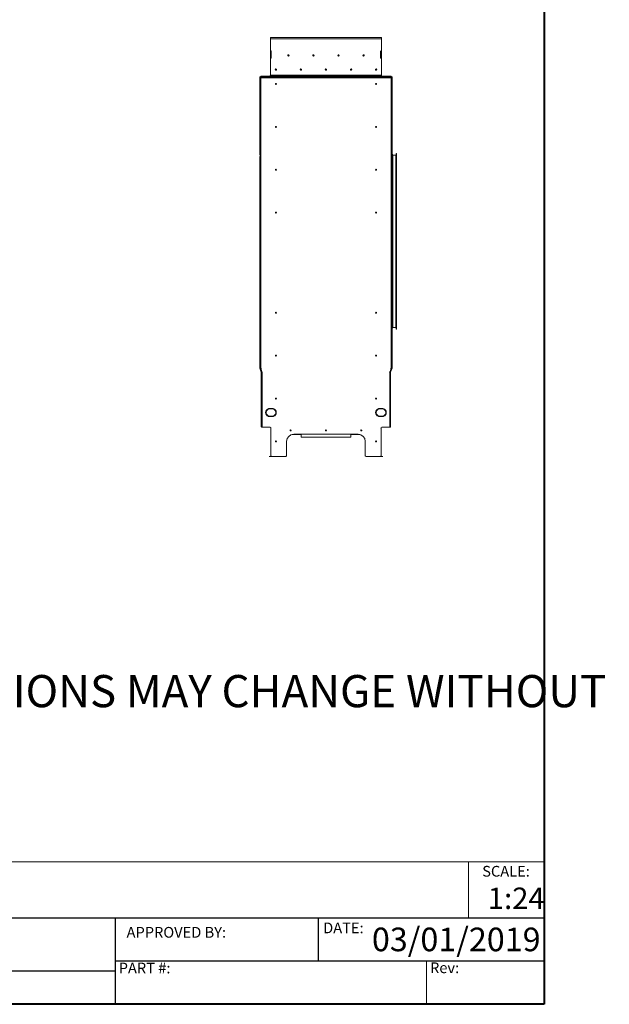
# Model space of a CAD drawing. Units: inches. Extents: x -67 to 2637, y 9 to 892.
# Drawn here: x 243 to 325, y 284 to 422 of the extents above; entities that cross this region are included whole.
import ezdxf

# ---------------------------------------------------------------- set-up
doc = ezdxf.new("R2010")
doc.units = ezdxf.units.IN
doc.header["$LTSCALE"] = 24
doc.header["$MEASUREMENT"] = 0
doc.layers.add('TITLEBLOCK', color=9, linetype='Continuous', lineweight=15)
doc.styles.add('SLDTEXTSTYLE0', font='TXT', dxfattribs={"width": 0.605})
doc.styles.add('SLDTEXTSTYLE1', font='TXT', dxfattribs={"width": 0.75})

msp = doc.modelspace()

# ---------------------------------------------------------------- linework, layer by layer
at = {"color": 7, "linetype": 'Continuous', "lineweight": 15}
for p, q in [((293.58, 419.24), (278.08, 419.24)), ((278.08, 419.24), (278.08, 419.03)), ((278.08, 419.03), (293.58, 419.03)), ((278.08, 419.03), (278.08, 417.36)), ((293.58, 419.03), (293.58, 419.24)), ((293.58, 417.36), (293.58, 419.03)), ((278.08, 417.36), (278.18, 417.36)), ((278.08, 417.36), (278.08, 417.34)), ((278.18, 417.34), (278.08, 417.34)), ((278.08, 417.34), (278.08, 416.34)), ((278.18, 417.36), (278.18, 416.33)), ((278.18, 417.34), (278.18, 416.34)), ((293.47, 417.34), (293.58, 417.34)), ((293.47, 417.34), (293.47, 416.34)), ((293.48, 417.36), (293.48, 416.33)), ((293.58, 417.36), (293.48, 417.36)), ((293.58, 417.34), (293.58, 417.36)), ((293.58, 417.34), (293.58, 416.34)), ((278.18, 416.34), (278.08, 416.34)), ((278.08, 416.34), (278.08, 416.33)), ((278.18, 416.33), (278.08, 416.33)), ((278.08, 416.33), (278.08, 413.95)), ((293.47, 416.34), (293.58, 416.34)), ((293.48, 416.33), (293.58, 416.33)), ((293.58, 416.33), (293.58, 416.34)), ((293.58, 413.95), (293.58, 416.33)), ((276.62, 413.66), (276.58, 413.66)), ((276.58, 402.87), (276.58, 413.66)), ((276.62, 402.87), (276.62, 413.66)), ((276.63, 373.15), (276.63, 413.59)), ((276.68, 413.62), (276.64, 413.62)), ((276.64, 413.6), (276.64, 413.62)), ((276.66, 413.7), (276.66, 413.74)), ((276.79, 413.74), (276.66, 413.74)), ((295, 413.7), (276.66, 413.7)), ((276.68, 413.61), (276.68, 413.62)), ((276.81, 413.84), (276.71, 413.84)), ((276.71, 413.84), (276.71, 413.74)), ((276.71, 413.62), (294.95, 413.62)), ((276.71, 373.15), (276.71, 413.62)), ((276.72, 413.7), (276.72, 413.68)), ((276.79, 413.74), (276.81, 413.74)), ((276.81, 413.74), (276.81, 413.84)), ((294.85, 413.84), (276.81, 413.84)), ((294.85, 413.74), (276.81, 413.74)), ((278.08, 413.95), (293.58, 413.95)), ((278.08, 413.84), (278.08, 413.95)), ((293.58, 413.95), (293.58, 413.84)), ((294.85, 413.84), (294.85, 413.74)), ((294.95, 413.84), (294.85, 413.84)), ((294.85, 413.74), (294.87, 413.74)), ((295, 413.74), (294.87, 413.74)), ((294.93, 413.68), (294.93, 413.7)), ((294.95, 413.74), (294.95, 413.84)), ((294.95, 413.62), (294.95, 373.15)), ((294.97, 413.62), (295.01, 413.62)), ((294.97, 413.62), (294.97, 413.61)), ((295, 413.7), (295, 413.74)), ((295.01, 413.62), (295.01, 413.6)), ((295.03, 413.59), (295.03, 373.15)), ((295.04, 413.66), (295.08, 413.66)), ((295.04, 413.66), (295.04, 402.87)), ((295.08, 413.66), (295.08, 402.87)), ((276.62, 408.3), (276.63, 408.3)), ((295.03, 408.3), (295.04, 408.3)), ((276.62, 404.4), (276.63, 404.4)), ((276.63, 404.13), (276.62, 404.13)), ((295.03, 404.4), (295.04, 404.4)), ((276.62, 402.87), (276.58, 402.87)), ((276.58, 402.87), (276.58, 402.84)), ((276.58, 402.84), (276.62, 402.84)), ((276.58, 402.39), (276.62, 402.82)), ((276.58, 402.38), (276.58, 373.15)), ((276.58, 402.38), (276.62, 402.38)), ((276.62, 402.84), (276.62, 402.87)), ((276.62, 402.82), (276.62, 402.84)), ((276.62, 402.38), (276.63, 402.47)), ((276.62, 402.38), (276.62, 373.15)), ((295.08, 402.87), (295.04, 402.87)), ((295.04, 402.87), (295.04, 402.84)), ((295.04, 402.83), (295.04, 402.84)), ((295.04, 402.84), (295.08, 402.84)), ((295.08, 402.83), (295.04, 402.83)), ((295.04, 402.83), (295.04, 402.8)), ((295.04, 402.8), (295.08, 402.8)), ((295.04, 378.68), (295.04, 402.8)), ((295.08, 402.84), (295.08, 402.87)), ((295.08, 402.8), (295.08, 402.83)), ((295.08, 378.68), (295.08, 402.8)), ((295.09, 402.87), (295.09, 378.61)), ((295.11, 402.9), (295.11, 378.58)), ((295.14, 378.61), (295.14, 402.87)), ((295.16, 402.79), (295.61, 402.79)), ((295.16, 378.69), (295.16, 402.79)), ((295.61, 402.79), (295.61, 378.69)), ((295.64, 403), (295.64, 378.48)), ((295.66, 378.46), (295.66, 403.02)), ((295.69, 378.48), (295.69, 403)), ((278.89, 394.77), (278.77, 394.77)), ((278.77, 394.71), (278.89, 394.71)), ((295.08, 378.68), (295.04, 378.68)), ((295.04, 378.68), (295.04, 378.65)), ((295.04, 378.63), (295.04, 378.65)), ((295.04, 378.65), (295.08, 378.65)), ((295.08, 378.63), (295.04, 378.63)), ((295.04, 378.63), (295.04, 373.15)), ((295.08, 378.65), (295.08, 378.68)), ((295.08, 378.63), (295.08, 373.15)), ((295.16, 378.69), (295.61, 378.69)), ((276.62, 377.11), (276.63, 377.11)), ((295.03, 377.11), (295.04, 377.11)), ((276.62, 373.15), (276.58, 373.15)), ((276.62, 373.03), (276.58, 373.02)), ((276.59, 373.12), (276.62, 373.13)), ((276.59, 373.12), (276.83, 372.46)), ((276.59, 372.99), (276.63, 373)), ((276.79, 372.44), (276.59, 372.99)), ((276.62, 373.21), (276.63, 373.21)), ((276.62, 373.13), (276.8, 372.66)), ((276.63, 373.15), (276.71, 373.15)), ((276.83, 372.45), (276.63, 373)), ((276.71, 373.15), (276.83, 372.45)), ((276.83, 372.45), (276.79, 372.44)), ((276.79, 372.42), (276.83, 372.42)), ((276.79, 364.82), (276.79, 372.42)), ((276.83, 372.46), (276.83, 372.46)), ((276.93, 372.45), (276.83, 372.45)), ((276.91, 372.43), (276.83, 372.43)), ((276.83, 364.83), (276.83, 372.43)), ((276.83, 364.82), (276.83, 372.42)), ((276.91, 372.43), (276.93, 372.43)), ((276.91, 364.83), (276.91, 372.43)), ((294.83, 372.45), (294.73, 372.45)), ((294.73, 372.43), (294.75, 372.43)), ((294.75, 372.43), (294.75, 364.83)), ((294.83, 372.43), (294.75, 372.43)), ((294.95, 373.15), (294.83, 372.45)), ((295.08, 373.12), (294.83, 372.46)), ((294.83, 372.45), (295.03, 373)), ((294.83, 372.46), (294.83, 372.46)), ((294.87, 372.44), (294.83, 372.45)), ((294.83, 364.83), (294.83, 372.43)), ((294.83, 372.42), (294.87, 372.42)), ((294.83, 364.82), (294.83, 372.42)), ((295.04, 373.13), (294.86, 372.65)), ((294.87, 372.44), (295.07, 372.99)), ((294.87, 364.82), (294.87, 372.42)), ((295.03, 373.15), (294.95, 373.15)), ((295.03, 373.21), (295.04, 373.21)), ((295.03, 373), (295.07, 372.99)), ((295.08, 373.15), (295.04, 373.15)), ((295.04, 373.13), (295.08, 373.12)), ((295.08, 373.02), (295.04, 373.03)), ((277.41, 366.78), (277.45, 366.79)), ((277.45, 366.76), (277.41, 366.77)), ((277.42, 366.95), (277.42, 366.79)), ((277.42, 366.77), (277.42, 366.61)), ((277.48, 367.08), (277.48, 366.94)), ((277.48, 366.61), (277.48, 366.48)), ((277.77, 367.3), (277.79, 367.26)), ((277.77, 367.25), (277.77, 367.29)), ((277.83, 367.32), (278.46, 367.32)), ((278.33, 367.34), (277.96, 367.34)), ((277.96, 367.28), (278.33, 367.28)), ((278.1, 367.34), (278.06, 367.32)), ((278.5, 367.26), (278.51, 367.3)), ((278.52, 367.29), (278.52, 367.25)), ((278.84, 366.79), (278.88, 366.78)), ((278.88, 366.77), (278.84, 366.76)), ((292.82, 366.79), (292.78, 366.78)), ((292.78, 366.77), (292.82, 366.76)), ((293.14, 367.29), (293.14, 367.25)), ((293.16, 367.26), (293.15, 367.3)), ((293.33, 367.34), (293.7, 367.34)), ((293.7, 367.28), (293.33, 367.28)), ((293.89, 367.3), (293.87, 367.26)), ((293.89, 367.25), (293.89, 367.29)), ((294.25, 366.78), (294.21, 366.79)), ((294.21, 366.76), (294.25, 366.77)), ((277.77, 366.26), (277.77, 366.31)), ((277.79, 366.29), (277.77, 366.26)), ((278.47, 366.23), (277.81, 366.23)), ((278.33, 366.27), (277.96, 366.27)), ((278.33, 366.21), (277.96, 366.21)), ((278.06, 366.23), (278.11, 366.21)), ((278.25, 366.21), (278.27, 366.22)), ((278.34, 366.22), (278.27, 366.22)), ((278.51, 366.26), (278.5, 366.29)), ((278.52, 366.31), (278.52, 366.26)), ((293.14, 366.31), (293.14, 366.26)), ((293.15, 366.26), (293.16, 366.29)), ((293.32, 366.22), (293.39, 366.22)), ((293.33, 366.27), (293.7, 366.27)), ((293.33, 366.21), (293.7, 366.21)), ((293.39, 366.22), (293.41, 366.21)), ((293.87, 366.29), (293.89, 366.26)), ((293.89, 366.26), (293.89, 366.31)), ((276.83, 364.82), (276.79, 364.82)), ((276.91, 364.83), (276.83, 364.83)), ((276.87, 364.74), (276.87, 364.78)), ((276.91, 364.78), (276.87, 364.78)), ((276.91, 364.74), (276.87, 364.74)), ((276.91, 364.74), (276.91, 364.83)), ((276.91, 364.74), (278.02, 364.74)), ((278.14, 364.61), (278.14, 360.74)), ((281.09, 363.71), (282.36, 363.71)), ((281.33, 363.74), (290.33, 363.74)), ((282.36, 363.32), (282.36, 363.74)), ((289.3, 363.74), (289.3, 363.32)), ((289.3, 363.71), (290.56, 363.71)), ((293.52, 364.61), (293.52, 360.74)), ((294.75, 364.74), (293.64, 364.74)), ((294.75, 364.74), (294.75, 364.83)), ((294.75, 364.83), (294.83, 364.83)), ((294.75, 364.78), (294.79, 364.78)), ((294.75, 364.74), (294.79, 364.74)), ((294.79, 364.78), (294.79, 364.74)), ((294.87, 364.82), (294.83, 364.82)), ((280.33, 360.74), (280.33, 362.74)), ((289.3, 363.32), (282.36, 363.32)), ((291.33, 362.74), (291.33, 360.74)), ((277.89, 360.65), (277.89, 360.61)), ((278.02, 360.65), (277.89, 360.65)), ((277.89, 360.61), (278.02, 360.61)), ((278.17, 360.65), (278.02, 360.65)), ((278.02, 360.61), (278.02, 360.65)), ((278.25, 360.61), (278.02, 360.61)), ((280.2, 360.61), (278.27, 360.61)), ((293.39, 360.61), (291.45, 360.61)), ((293.64, 360.61), (293.41, 360.61)), ((293.64, 360.65), (293.48, 360.65)), ((293.77, 360.65), (293.64, 360.65)), ((293.64, 360.65), (293.64, 360.61)), ((293.64, 360.61), (293.77, 360.61)), ((293.77, 360.61), (293.77, 360.65))]:
    msp.add_line(p, q, dxfattribs=at)
at = {"color": 7, "linetype": 'Continuous', "lineweight": 15, "flags": 128}
for points in [[(276.58, 373.02), (276.58, 373.02), (276.58, 373.02), (276.58, 373.01), (276.58, 373.01), (276.58, 373.01), (276.59, 373), (276.59, 373), (276.59, 372.99)], [(276.63, 373), (276.63, 373.01), (276.62, 373.01), (276.62, 373.02), (276.62, 373.02), (276.62, 373.03), (276.62, 373.03), (276.62, 373.03), (276.62, 373.03)], [(295.07, 372.99), (295.07, 373), (295.07, 373), (295.08, 373.01), (295.08, 373.01), (295.08, 373.01), (295.08, 373.02), (295.08, 373.02), (295.08, 373.02)], [(278.44, 366.23), (278.42, 366.22), (278.34, 366.22)], [(293.22, 366.23), (293.24, 366.22), (293.32, 366.22)]]:
    msp.add_lwpolyline(points, dxfattribs=at)
at = {"color": 7, "linetype": 'Continuous', "lineweight": 15}
for centre, radius in [((280.58, 416.74), 0.0938), ((284.08, 416.74), 0.0938), ((287.58, 416.74), 0.0938), ((291.08, 416.74), 0.0937), ((278.83, 414.74), 0.0937), ((282.33, 414.74), 0.0938), ((285.83, 414.74), 0.0938), ((289.33, 414.74), 0.0938), ((292.83, 414.74), 0.0938), ((278.83, 412.74), 0.07), ((292.83, 412.74), 0.07), ((278.83, 406.74), 0.07), ((292.83, 406.74), 0.07), ((278.83, 400.74), 0.07), ((292.83, 400.74), 0.07), ((278.83, 394.74), 0.07), ((292.83, 394.74), 0.07), ((278.83, 380.74), 0.07), ((292.83, 380.74), 0.07), ((278.83, 374.74), 0.07), ((292.83, 374.74), 0.07), ((278.83, 368.74), 0.07), ((292.83, 368.74), 0.07), ((280.89, 364.28), 0.07), ((285.83, 364.28), 0.07), ((290.77, 364.28), 0.07), ((278.83, 362.74), 0.07), ((292.83, 362.74), 0.07)]:
    msp.add_circle(centre, radius, dxfattribs=at)
for centre, radius, start, end in [((276.66, 413.66), 0.08, 90, 180), ((276.66, 413.66), 0.04, 90, 180), ((276.71, 413.6), 0.0714, 81.947, 168.5814), ((276.72, 413.61), 0.0335, 93.9883, 169.8528), ((277.97, 413.95), 0.105, 270, 0), ((293.68, 413.95), 0.105, 180, 270), ((294.94, 413.6), 0.0714, 11.4186, 98.053), ((294.94, 413.61), 0.0318, 7.754, 88.1743), ((295, 413.66), 0.08, 0, 90), ((295, 413.66), 0.04, 0, 90), ((278.83, 412.74), 0.07, 180, 0), ((292.83, 412.74), 0.07, 180, 0), ((278.83, 406.74), 0.07, 180, 0), ((292.83, 406.74), 0.07, 180, 0), ((295.01, 404.34), 0.025, 0, 53.1301), ((276.66, 402.38), 0.08, 175, 180), ((276.58, 402.82), 0.04, 355, 0), ((276.66, 402.38), 0.04, 175, 180), ((295.06, 402.84), 0.025, 180, 216.8699), ((295.06, 402.84), 0.025, 306.8699, 0), ((295.11, 402.87), 0.025, 90, 180), ((295.11, 402.87), 0.025, 0, 90), ((295.16, 402.81), 0.025, 180, 270), ((295.61, 402.81), 0.025, 270, 0), ((295.66, 403), 0.025, 90, 180), ((295.66, 403), 0.025, 0, 90), ((278.83, 400.74), 0.07, 180, 0), ((292.83, 400.74), 0.07, 180, 359.2056), ((278.83, 394.74), 0.07, 180, 0), ((292.83, 394.74), 0.07, 180, 359.1815), ((278.83, 380.74), 0.07, 180, 0), ((292.83, 380.74), 0.07, 180, 359.1815), ((295.06, 378.63), 0.025, 143.1301, 180), ((295.06, 378.63), 0.025, 0, 53.1301), ((295.11, 378.61), 0.025, 180, 270), ((295.11, 378.61), 0.025, 270, 0), ((295.16, 378.66), 0.025, 90, 180), ((295.61, 378.66), 0.025, 0, 90), ((295.66, 378.48), 0.025, 180, 270), ((295.66, 378.48), 0.025, 270, 0), ((295.01, 377.14), 0.025, 306.8699, 0), ((278.83, 374.74), 0.07, 180, 359.2047), ((292.83, 374.74), 0.07, 180, 359.2298), ((276.66, 373.15), 0.08, 180, 200), ((276.66, 373.15), 0.04, 180, 200), ((276.75, 372.42), 0.04, 0, 20), ((276.75, 372.42), 0.08, 0, 20), ((276.93, 372.44), 0.01, 270, 90), ((294.73, 372.44), 0.01, 90, 270), ((294.91, 372.42), 0.08, 160, 180), ((294.91, 372.42), 0.04, 160, 180), ((295, 373.15), 0.04, 340, 0), ((295, 373.15), 0.08, 340, 0), ((278.83, 368.74), 0.07, 180, 0), ((292.83, 368.74), 0.07, 180, 359.2298), ((277.96, 366.78), 0.562, 111.4882, 178.3642), ((277.41, 366.79), 0.01, 178.3642, 285), ((277.41, 366.76), 0.01, 75, 181.6358), ((277.96, 366.78), 0.563, 181.6358, 248.5118), ((277.45, 366.8), 0.01, 285, 357.0232), ((277.45, 366.75), 0.01, 2.9768, 75), ((277.96, 366.78), 0.503, 113.2597, 177.0232), ((277.96, 366.78), 0.503, 182.9768, 246.7403), ((277.76, 367.29), 0.01, 0, 111.4882), ((277.76, 367.25), 0.01, 293.2597, 0), ((277.78, 367.3), 0.01, 108.6082, 200), ((277.96, 366.78), 0.563, 90, 108.6082), ((277.8, 367.26), 0.01, 200, 288.4995), ((277.96, 366.78), 0.503, 90, 108.4995), ((278.33, 366.78), 0.562, 71.3797, 90), ((278.33, 366.78), 0.503, 71.4607, 90), ((278.49, 367.26), 0.01, 251.4607, 340.3427), ((278.5, 367.3), 0.01, 340.3427, 71.3797), ((278.53, 367.29), 0.01, 68.5118, 180), ((278.53, 367.25), 0.01, 180, 246.7403), ((278.33, 366.78), 0.503, 2.9768, 66.7403), ((278.33, 366.78), 0.503, 293.2597, 357.0232), ((278.33, 366.78), 0.562, 1.6358, 68.5118), ((278.33, 366.78), 0.563, 291.4882, 358.3642), ((278.84, 366.8), 0.01, 182.9768, 255), ((278.84, 366.75), 0.01, 105, 177.0232), ((278.88, 366.79), 0.01, 255, 1.6358), ((278.88, 366.76), 0.01, 358.3642, 105), ((293.33, 366.78), 0.562, 111.4882, 178.3642), ((292.78, 366.79), 0.01, 178.3642, 285), ((292.78, 366.76), 0.01, 75, 181.6358), ((293.33, 366.78), 0.563, 181.6358, 248.5118), ((292.82, 366.8), 0.01, 285, 357.0232), ((292.82, 366.75), 0.01, 2.9768, 75), ((293.33, 366.78), 0.503, 113.2597, 177.0232), ((293.33, 366.78), 0.503, 182.9768, 246.7403), ((293.13, 367.29), 0.01, 0, 111.4882), ((293.13, 367.25), 0.01, 293.2597, 0), ((293.33, 366.78), 0.562, 90, 108.6203), ((293.16, 367.3), 0.01, 108.6203, 199.6573), ((293.17, 367.26), 0.01, 199.6573, 288.5393), ((293.33, 366.78), 0.503, 90, 108.5393), ((293.7, 366.78), 0.562, 71.3918, 90), ((293.7, 366.78), 0.503, 71.5005, 90), ((293.86, 367.26), 0.01, 251.5005, 340), ((293.88, 367.3), 0.01, 340, 71.3918), ((293.9, 367.29), 0.01, 68.5118, 180), ((293.9, 367.25), 0.01, 180, 246.7403), ((293.7, 366.78), 0.503, 2.9768, 66.7403), ((293.7, 366.78), 0.503, 293.2597, 357.0232), ((293.7, 366.78), 0.562, 1.6358, 68.5118), ((293.7, 366.78), 0.563, 291.4882, 358.3642), ((294.21, 366.8), 0.01, 182.9768, 255), ((294.21, 366.75), 0.01, 105, 177.0232), ((294.25, 366.79), 0.01, 255, 1.6358), ((294.25, 366.76), 0.01, 358.3642, 105), ((277.76, 366.26), 0.01, 248.5118, 0), ((277.76, 366.31), 0.01, 0, 66.7403), ((277.78, 366.25), 0.01, 160, 251.3918), ((277.96, 366.78), 0.563, 251.3918, 270), ((277.8, 366.29), 0.01, 71.5005, 160), ((277.96, 366.78), 0.503, 251.5005, 270), ((278.33, 366.78), 0.503, 270, 288.4995), ((278.33, 366.78), 0.563, 270, 288.6082), ((278.49, 366.29), 0.01, 20, 108.4995), ((278.5, 366.25), 0.01, 288.6082, 20), ((278.53, 366.31), 0.01, 113.2597, 180), ((278.53, 366.26), 0.01, 180, 291.4882), ((293.13, 366.26), 0.01, 248.5118, 0), ((293.13, 366.31), 0.01, 0, 66.7403), ((293.16, 366.25), 0.01, 160, 251.3918), ((293.33, 366.78), 0.563, 251.3918, 270), ((293.17, 366.29), 0.01, 71.5005, 160), ((293.33, 366.78), 0.503, 251.5005, 270), ((293.7, 366.78), 0.503, 270, 288.4995), ((293.7, 366.78), 0.563, 270, 288.6082), ((293.86, 366.29), 0.01, 20, 108.4995), ((293.88, 366.25), 0.01, 288.6082, 20), ((293.9, 366.31), 0.01, 113.2597, 180), ((293.9, 366.26), 0.01, 180, 291.4882), ((276.87, 364.82), 0.08, 180, 270), ((276.87, 364.82), 0.04, 180, 270), ((278.02, 364.61), 0.125, 0, 90), ((281.33, 362.74), 1, 90, 180), ((280.89, 364.28), 0.07, 180.8004, 359.1986), ((285.83, 364.28), 0.07, 180.8185, 359.1815), ((290.33, 362.74), 1, 0, 90), ((290.77, 364.28), 0.07, 180.8128, 359.1875), ((293.64, 364.61), 0.125, 90, 180), ((294.79, 364.82), 0.08, 270, 0), ((294.79, 364.82), 0.04, 270, 0), ((278.83, 362.74), 0.07, 180, 0), ((292.83, 362.74), 0.07, 180, 0), ((278.27, 360.74), 0.125, 180, 270), ((280.2, 360.74), 0.125, 270, 0), ((291.45, 360.74), 0.125, 180, 270), ((293.39, 360.74), 0.125, 270, 0)]:
    msp.add_arc(centre, radius, start, end, dxfattribs=at)
for points, knots in [([(276.71, 413.62), (276.7, 413.62), (276.68, 413.61), (276.66, 413.61), (276.64, 413.6), (276.63, 413.6), (276.63, 413.59), (276.63, 413.59)], [0, 0, 0, 0, 0.219165, 0.438352, 0.657542, 0.876719, 1, 1, 1, 1]), ([(276.74, 413.7), (276.73, 413.7), (276.73, 413.7), (276.72, 413.68), (276.72, 413.66), (276.71, 413.64), (276.71, 413.62), (276.71, 413.62)], [0, 0, 0, 0, 0.2191742, 0.4383561, 0.6575288, 0.8767235, 1, 1, 1, 1]), ([(294.95, 413.62), (294.95, 413.63), (294.94, 413.65), (294.94, 413.67), (294.93, 413.69), (294.93, 413.7), (294.93, 413.7), (294.92, 413.7)], [0, 0, 0, 0, 0.219159, 0.438351, 0.65754, 0.87672, 1, 1, 1, 1]), ([(295.03, 413.59), (295.03, 413.59), (295.03, 413.6), (295.01, 413.6), (294.99, 413.61), (294.97, 413.61), (294.96, 413.62), (294.95, 413.62)], [0, 0, 0, 0, 0.21918, 0.438353, 0.657541, 0.876721, 1, 1, 1, 1])]:
    msp.add_open_spline(points, degree=3, knots=knots, dxfattribs=at)
at = {"layer": 'TITLEBLOCK', "color": 7, "linetype": 'Continuous', "lineweight": 40}
for p, q in [((316.33, 533), (316.33, 284)), ((316.33, 284), (133.33, 284))]:
    msp.add_line(p, q, dxfattribs=at)
at = {"layer": 'TITLEBLOCK'}
for p, q in [((187.37, 303.92), (316.33, 303.92)), ((305.73, 303.92), (305.73, 296.05)), ((299.89, 290.09), (299.89, 284))]:
    msp.add_line(p, q, dxfattribs=at)
at = {"layer": 'TITLEBLOCK', "lineweight": 30}
for p, q in [((316.33, 296.05), (187.37, 296.05)), ((256.37, 296.05), (256.37, 284.13)), ((284.76, 296.05), (284.76, 290.09)), ((256.37, 290.09), (316.33, 290.09)), ((256.37, 288.64), (187.26, 288.64))]:
    msp.add_line(p, q, dxfattribs=at)

# ---------------------------------------------------------------- texts
at = {"layer": 'TITLEBLOCK', "attachment_point": 1}
for s, insert, char_height, style in [('{FOR REFERENCE ONLY. DIMENSIONS MAY CHANGE WITHOUT NOTICE.}', (152.07, 330.06), 4.5, 'SLDTEXTSTYLE0'), ('SCALE:', (307.66, 303.36), 1.5, 'SLDTEXTSTYLE0'), ('1:24', (308.44, 300.33), 3, 'SLDTEXTSTYLE1'), ('APPROVED BY:', (257.97, 294.82), 1.5, 'SLDTEXTSTYLE0'), ('DATE:', (285.44, 295.44), 1.5, 'SLDTEXTSTYLE0'), ('03/01/2019', (292.25, 294.73), 3.307, 'SLDTEXTSTYLE0'), ('PART #:', (256.87, 289.82), 1.5, 'SLDTEXTSTYLE0')]:
    msp.add_mtext(s, dxfattribs=dict(at, insert=insert, char_height=char_height, style=style))
at = {"layer": 'TITLEBLOCK', "color": 7, "linetype": 'Continuous', "lineweight": 0, "insert": (300.37, 289.86), "char_height": 1.5, "attachment_point": 1, "style": 'SLDTEXTSTYLE0'}
msp.add_mtext('Rev:', dxfattribs=at)

doc.saveas('drawing.dxf')
